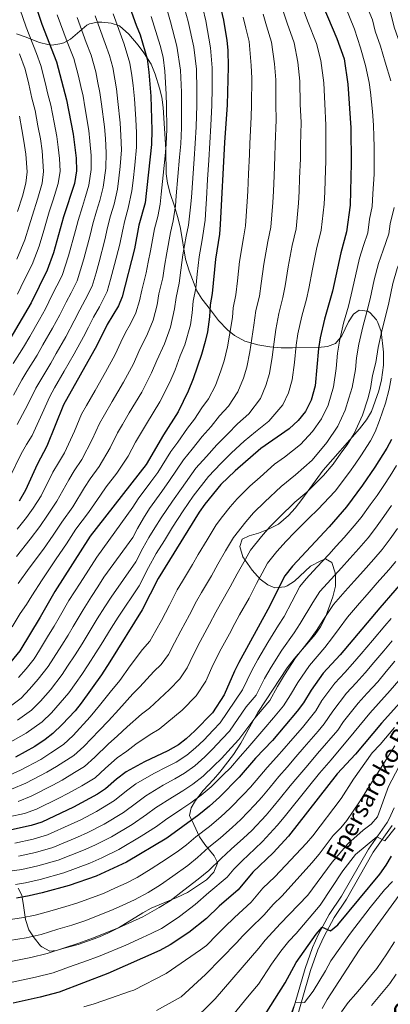
# Model space of a CAD drawing. Units: metres. Extents: x 634059 to 640944, y 4762133 to 4766896.
# Drawn here: x 635051 to 635242, y 4765934 to 4766443 of the extents above; entities that cross this region are included whole.
import ezdxf
from ezdxf.enums import TextEntityAlignment as Align

# ---------------------------------------------------------------- set-up
doc = ezdxf.new("R2010")
doc.units = ezdxf.units.M
doc.header["$MEASUREMENT"] = 0
doc.linetypes.add('DGN Style 3', pattern=[120.28534, 85.9181, -34.36724])
for name, color, linetype, lineweight in [('Nivel 21', 7, 'Continuous', 0), ('Nivel 35', 7, 'Continuous', 0), ('Nivel 4', 7, 'Continuous', 0), ('Nivel 44', 7, 'Continuous', 0), ('Nivel 5', 7, 'Continuous', 0), ('Nivel 57', 7, 'Continuous', 0)]:
    doc.layers.add(name, color=color, linetype=linetype, lineweight=lineweight)
doc.styles.add('Style-Helvetica-Narrow-Oblique', font='txt')
doc.styles.add('Style-Times New Roman', font='txt')

msp = doc.modelspace()

# ---------------------------------------------------------------- linework, layer by layer
at = {"layer": 'Nivel 21', "color": 7, "linetype": 'Continuous', "lineweight": 0}
msp.add_polyline3d([(635189.49, 4765922, 818.19), (635198.26, 4765952.14, 822.63), (635202.07, 4765962.97, 823.62), (635205.18, 4765969.97, 824.32), (635210.69, 4765980.05, 825.44), (635217.14, 4765989.55, 826.63), (635231, 4766013.91, 829.56), (635240.71, 4766027.73, 831.44), (635241.71, 4766029.56, 831.63), (635244.38, 4766035.22, 832.15)], dxfattribs=at)
at = {"layer": 'Nivel 21', "color": 7, "linetype": 'DGN Style 3', "lineweight": 0}
msp.add_polyline3d([(635192.37, 4765921.16, 818.19), (635201.11, 4765951.22, 822.63), (635204.86, 4765961.86, 823.62), (635207.87, 4765968.64, 824.32), (635213.25, 4765978.48, 825.44), (635219.69, 4765987.96, 826.63), (635233.53, 4766012.3, 829.56), (635243.26, 4766026.15, 831.44)], dxfattribs=at)
at = {"layer": 'Nivel 35', "color": 92, "linetype": 'DGN Style 3', "lineweight": 0}
for points in [[(635164.94, 4766068.65, 890.62), (635169.74, 4766077.05, 890.99), (635173.84, 4766084.46, 892.11), (635177.81, 4766090.61, 893.11), (635188.96, 4766107.66, 894.74), (635192.64, 4766112.25, 895.36), (635203.4, 4766124.76, 898.49), (635206.3, 4766128.75, 899.31), (635208.73, 4766133.75, 900.11), (635212.63, 4766144.28, 901.49), (635213.96, 4766149.77, 901.86), (635214.07, 4766154.77, 901.87), (635213.85, 4766156.65, 901.86), (635212.05, 4766162.09, 901.99), (635208.9, 4766163.92, 904.86), (635206.41, 4766162.94, 906.24), (635201.14, 4766160.05, 908.86), (635192.82, 4766152.42, 913.87), (635188.97, 4766149.93, 915.8), (635187.7, 4766149.38, 916.37), (635182.55, 4766148.98, 918.62), (635178.94, 4766150.49, 919.87), (635175.09, 4766153.45, 921.12), (635170.82, 4766158.12, 922.69), (635166.05, 4766164.99, 924.49), (635164.57, 4766170.28, 924.99), (635165.76, 4766174.05, 924.62), (635169.33, 4766175.82, 923.49), (635174.12, 4766177.25, 923.32), (635179.38, 4766179.23, 922.43), (635184.53, 4766181.83, 921.05), (635189.67, 4766186.32, 919.65), (635193.1, 4766190.1, 918.71), (635196.57, 4766194.5, 918.26), (635207.53, 4766209.72, 918.37), (635226.47, 4766231.08, 918.49), (635230, 4766235.83, 918.49), (635232.6, 4766240.1, 918.49), (635236.38, 4766250.66, 918.59), (635237.74, 4766256.43, 918.83), (635238.79, 4766263.94, 920.37), (635238.84, 4766270.66, 921.87), (635237.58, 4766281.43, 924.49), (635235.96, 4766286.01, 925.41), (635235.15, 4766287.48, 925.74), (635231.96, 4766291.09, 927.09), (635230.7, 4766291.95, 927.62), (635226.16, 4766292.35, 929.49), (635223.38, 4766290.43, 930.74), (635220.66, 4766286.42, 932.06), (635217.3, 4766279.24, 935.12), (635213.92, 4766275.28, 937.87), (635209.77, 4766273.7, 940.18), (635205.02, 4766273.16, 942.73), (635191.76, 4766272.91, 948.12), (635185.82, 4766272.98, 950.62), (635180.03, 4766273.52, 953), (635173.76, 4766274.52, 955.37), (635167.01, 4766276.44, 957.75), (635161.81, 4766279.34, 959.75), (635158.08, 4766282.34, 961.2), (635153.56, 4766287.03, 962.79), (635149.26, 4766292.59, 964.38), (635144.8, 4766298.3, 966.5), (635142.31, 4766302.47, 967.71), (635138.28, 4766312.7, 969.9), (635136.43, 4766318.72, 970.93), (635133.77, 4766334.71, 973.25), (635132.66, 4766339.55, 973.84), (635130.72, 4766346.25, 975.16), (635128.5, 4766352.76, 976.75), (635127.16, 4766358.05, 978), (635126.48, 4766362.91, 979), (635126.28, 4766375.39, 981.38), (635124.85, 4766397.09, 984.63), (635124.14, 4766402.55, 986.13), (635123.04, 4766407.22, 987.56), (635120.8, 4766414.34, 989.42), (635118.57, 4766419.5, 990.76), (635114.89, 4766425.39, 992.51), (635112, 4766429.36, 993.43), (635107.08, 4766435.12, 995.88), (635102.32, 4766439.42, 998.01), (635097.98, 4766440.8, 1000.08), (635093.13, 4766441.34, 1003.27), (635090.89, 4766441.28, 1004.76), (635086.72, 4766440.41, 1007.46), (635085.44, 4766439.63, 1008.38), (635076.95, 4766432.47, 1014.64), (635073.44, 4766430.61, 1017.68), (635071.36, 4766430.04, 1019.39), (635067.29, 4766429.46, 1022.31), (635065.27, 4766429.64, 1023.51), (635060.91, 4766430.76, 1025.67), (635053.49, 4766433.68, 1029.26), (635049.06, 4766435.21, 1030.99)], [(635049.87, 4765993.64, 886.74), (635051.79, 4765990.07, 883.85), (635051.98, 4765989.14, 883.24), (635052.59, 4765984.7, 880.96), (635053.71, 4765977.6, 878.23), (635055.36, 4765972.15, 876.36), (635058.08, 4765968.08, 875.37), (635061.41, 4765963.98, 873.77), (635062.06, 4765963.34, 873.48), (635066.32, 4765961.24, 871.91), (635069.59, 4765961.58, 870.86), (635074.34, 4765962.95, 869.99), (635080.82, 4765964.6, 869.61), (635091.08, 4765968.26, 869.61), (635096.27, 4765970.44, 869.61), (635101.71, 4765973.2, 869.61), (635114.31, 4765981.02, 869.61), (635118.69, 4765983.42, 869.61), (635132, 4765988.95, 869.61), (635137.44, 4765991.53, 869.61), (635147.34, 4765998.09, 869.61), (635151.03, 4766001.9, 869.61), (635152.89, 4766006.61, 870.29), (635152.82, 4766007.24, 870.48), (635151.21, 4766010.5, 871.86), (635146.44, 4766016.21, 873.98), (635143.66, 4766020.22, 875.25), (635140.65, 4766026.59, 877.61), (635138.39, 4766031.24, 882.24), (635139.26, 4766035.15, 885.23), (635141.52, 4766039.02, 887.54), (635145.46, 4766044.24, 889.11), (635150.93, 4766049.88, 889.24), (635154.2, 4766053.64, 889.55), (635161.19, 4766062.81, 890.26), (635164.94, 4766068.65, 890.62)]]:
    msp.add_polyline3d(points, dxfattribs=at)
at = {"layer": 'Nivel 4', "color": 30, "linetype": 'Continuous', "lineweight": 30, "flags": 128}
for points, elevation in [([(635049.91, 4766482.64), (635052.58, 4766471.77), (635057.28, 4766454.78), (635062.06, 4766440.18), (635069.75, 4766420.76), (635074.91, 4766401.12), (635078.3, 4766383.41), (635079.87, 4766371.06), (635080.09, 4766364.44), (635078.94, 4766357.92), (635073.32, 4766340.72), (635068.11, 4766322.11), (635064.82, 4766313.17), (635056.5, 4766296.3), (635045.61, 4766277.46)], 1000), ([(635104.14, 4766458.63), (635110.83, 4766439.78), (635113.04, 4766434.69), (635116.52, 4766422.31), (635117.52, 4766415.48), (635118.55, 4766403.01), (635119.04, 4766385.39), (635118.81, 4766377.97), (635115.48, 4766347.94), (635112.28, 4766336.27), (635109.97, 4766324.1), (635103.64, 4766299.37), (635101.79, 4766294.72), (635095.93, 4766285), (635090.53, 4766274.19), (635073.39, 4766243.57), (635064.76, 4766222.14), (635059.65, 4766212.68), (635053.58, 4766199.42), (635050.34, 4766193.75)], 975), ([(635154.12, 4766450.43), (635156, 4766442.26), (635157.79, 4766431.84), (635158.23, 4766426.86), (635158.42, 4766418.11), (635157.91, 4766398.48), (635156.58, 4766379.07), (635154.39, 4766336.75), (635153.92, 4766331.77), (635151.87, 4766318.86), (635150.27, 4766301.08), (635149.23, 4766295.18), (635148.82, 4766288.93), (635147.73, 4766281.15), (635146.64, 4766276.26), (635144.62, 4766269.48), (635140.31, 4766256.91), (635137.78, 4766250.5), (635132.57, 4766239.91), (635125, 4766227.92), (635115.98, 4766212.65), (635087.13, 4766175.56), (635068.84, 4766147.04), (635061.28, 4766133.8), (635050.81, 4766116.39), (635040.35, 4766103.97)], 950), ([(635207.4, 4766449.96), (635214.67, 4766432.86), (635218.46, 4766422.29), (635220.28, 4766409.18), (635221.93, 4766386.7), (635222.16, 4766368.45), (635221.49, 4766346.68), (635219.72, 4766332.99), (635216.71, 4766322), (635212.48, 4766302.27), (635208.31, 4766287.82), (635205.98, 4766278.1), (635205.17, 4766272.64), (635203.4, 4766253.25), (635201.36, 4766245.95), (635198.41, 4766240.12), (635194.73, 4766235.36), (635189.99, 4766231.1), (635175.39, 4766220.94), (635162.08, 4766209.4), (635154.66, 4766202.25), (635146.45, 4766192.11), (635143.5, 4766188.07), (635122.27, 4766153.74), (635114.01, 4766137.48), (635097.29, 4766110.65), (635092.98, 4766104.05), (635082.43, 4766089.33), (635079.29, 4766085.44), (635072.68, 4766078.24), (635067.82, 4766073.66), (635063.89, 4766070.57), (635058.4, 4766066.97), (635048.4, 4766061.34)], 925), ([(635242.88, 4766225.55), (635240.51, 4766221.14), (635234.32, 4766211.35), (635227.92, 4766201.94), (635219.72, 4766190.81), (635210.69, 4766180.42), (635191.71, 4766160.15), (635187.7, 4766155.17), (635179.06, 4766137.8), (635164, 4766110.36), (635161.74, 4766105.9), (635156.49, 4766093.67), (635150.32, 4766084.35), (635141.29, 4766075.05), (635136.76, 4766070.89), (635132.81, 4766067.83), (635127.23, 4766064.62), (635115.15, 4766059.06), (635105.64, 4766053.91), (635100.7, 4766050.08), (635095.09, 4766045.08)], 900), ([(635252.48, 4766156.45), (635236.91, 4766138.66), (635216.36, 4766114.22), (635207.62, 4766104.83), (635201.38, 4766096.11), (635197.35, 4766089.54), (635194.13, 4766085.2), (635181.4, 4766070.05), (635172.66, 4766060.91), (635164.18, 4766051.15), (635153.92, 4766040.72), (635148.81, 4766036.03), (635143.3, 4766031.59), (635126.68, 4766019.52), (635105.85, 4766007.13), (635090.18, 4765999.89)], 875), ([(635248.76, 4766091.23), (635237.7, 4766078.93), (635224.31, 4766062.97), (635214.84, 4766052.82), (635189.69, 4766020.63), (635181.82, 4766012.06), (635171.25, 4766001.92), (635163.73, 4765992.9), (635153.86, 4765984.37), (635147.31, 4765978.08), (635138.2, 4765970.8), (635128.53, 4765964.36), (635123.07, 4765961.52), (635096.3, 4765949.61), (635071.08, 4765940.04), (635061.3, 4765937.45)], 850), ([(635095.09, 4766045.08), (635090.94, 4766042.31), (635078.55, 4766035.63), (635062.17, 4766027.86), (635056.54, 4766026.04), (635046.33, 4766023.87)], 900), ([(635175.16, 4765924.72), (635187.98, 4765944.8), (635193.58, 4765955.26), (635204.03, 4765969.87), (635207.12, 4765973.52), (635211.4, 4765971.71), (635215.11, 4765974.77), (635236.84, 4766000.98), (635240.21, 4766005.66), (635243.01, 4766010.2)], 825), ([(635090.18, 4765999.89), (635076.25, 4765995.05), (635062.31, 4765991.29), (635055.51, 4765989.69), (635049.07, 4765988.58)], 875), ([(635061.3, 4765937.45), (635047.34, 4765934.36)], 850)]:
    msp.add_lwpolyline(points, dxfattribs=dict(at, elevation=elevation))
at = {"layer": 'Nivel 5', "color": 30, "linetype": 'Continuous', "lineweight": 0, "flags": 128}
for points, elevation in [([(635049.43, 4766452.13), (635052.25, 4766443.65), (635053.94, 4766438.69), (635059.32, 4766425), (635061.65, 4766418.87), (635063.83, 4766410.14), (635065.28, 4766404.1), (635066.79, 4766398.33), (635068.45, 4766389.48), (635069.82, 4766382.19), (635070.57, 4766376.64), (635071.32, 4766370.73), (635071.54, 4766364.25), (635070.58, 4766357.97), (635067.92, 4766349.38), (635065.91, 4766343.22), (635063.08, 4766333.56), (635060.67, 4766325.46), (635057.04, 4766315.98), (635053.05, 4766307.91), (635049.48, 4766300.7)], 1005), ([(635139.44, 4766350.72), (635140.19, 4766360.68), (635140.94, 4766370.65), (635141.47, 4766378.63), (635141.95, 4766387.25), (635142.22, 4766398.29), (635142.31, 4766406.07), (635142.06, 4766417.06), (635140.69, 4766428.41), (635137.79, 4766441.68), (635135.24, 4766450.83)], 960), ([(635242.61, 4766410.98), (635239.7, 4766420.51), (635237.22, 4766428.94), (635234.49, 4766436.57), (635233.08, 4766442.42), (635228.47, 4766453.74)], 915), ([(635099.04, 4766445.61), (635104.69, 4766429.91), (635107.68, 4766420.07), (635108.73, 4766413.63), (635109.33, 4766408.62), (635110.01, 4766401.65), (635110.72, 4766391.09), (635111.02, 4766384), (635111.02, 4766376.59), (635110.19, 4766367.32), (635109.3, 4766359.36), (635108.63, 4766354.08), (635106.8, 4766345.13), (635104.99, 4766338.7), (635103.74, 4766333.23), (635102.37, 4766326.46), (635099.61, 4766315.95), (635097.63, 4766308.2), (635095.88, 4766302.13), (635091.89, 4766294.09), (635088.82, 4766288.84), (635086.26, 4766283.68), (635083.73, 4766278.61), (635078.82, 4766269.9), (635073.73, 4766260.88), (635068.72, 4766252.24), (635066.17, 4766247.85), (635062.24, 4766239), (635057.09, 4766227.7), (635054.23, 4766222.96), (635051.47, 4766218.1), (635045.39, 4766205.76)], 980), ([(635046.76, 4766128.74), (635050.88, 4766135.6), (635054.17, 4766140.4), (635056.91, 4766144.8), (635062.2, 4766153.07), (635069.6, 4766163.84), (635074.86, 4766171.66), (635079.77, 4766179.2), (635086.31, 4766187.9), (635092.43, 4766196.87), (635095.43, 4766201.04), (635100.82, 4766208.23), (635106.71, 4766216.98), (635110.6, 4766224.16), (635113.14, 4766228.49), (635116.15, 4766233.68), (635123.18, 4766245.02), (635128.33, 4766255.24), (635130.99, 4766261.64), (635133.58, 4766268.8), (635136.05, 4766274.53), (635138.91, 4766284.79), (635139.79, 4766291.02), (635140.39, 4766297.09), (635141.71, 4766303.74), (635142.52, 4766310.97), (635143.49, 4766319.91), (635144.97, 4766328.72), (635146.61, 4766338.98), (635146.92, 4766344.88), (635147.24, 4766349.92), (635147.87, 4766359.89), (635148.5, 4766369.87), (635149.03, 4766378.85), (635149.59, 4766387.88), (635150.06, 4766398.38), (635150.24, 4766407.09), (635150.24, 4766417.58), (635149.42, 4766428.05), (635146.89, 4766441.97), (635145.39, 4766448.51)], 955), ([(635047.24, 4766264.91), (635052.64, 4766273.32), (635055.84, 4766278.87), (635060.81, 4766287.54), (635063.94, 4766293.15), (635067.5, 4766300.36), (635069.93, 4766305.04), (635072.59, 4766310.41), (635075.98, 4766320.57), (635079.57, 4766333.54), (635080.93, 4766338.84), (635083.13, 4766345.98), (635084.74, 4766351.15), (635086.36, 4766356.96), (635087.62, 4766365.15), (635087.66, 4766372.44), (635086.95, 4766379.84), (635086.41, 4766385.33), (635084.39, 4766397.57), (635083.51, 4766402.99), (635082.35, 4766408.09), (635081.14, 4766413.33), (635078.7, 4766422.51), (635075.28, 4766431.14), (635070.09, 4766445.03)], 995), ([(635126.98, 4766447.49), (635128.68, 4766441.39), (635131.96, 4766428.78), (635133.88, 4766416.53), (635134.39, 4766405.05), (635134.38, 4766398.2), (635134.31, 4766386.63), (635133.92, 4766378.41), (635133.38, 4766371.44), (635132.51, 4766361.48), (635131.64, 4766351.52), (635131.2, 4766346.42), (635130.06, 4766338.58), (635128.62, 4766332.49), (635126.73, 4766322), (635125.62, 4766315.11), (635124.6, 4766309.08), (635122.7, 4766300.91), (635121.71, 4766295.19), (635119.73, 4766287.34), (635116.72, 4766280.16), (635112.34, 4766271.08), (635109.43, 4766264.71), (635104.41, 4766255.24), (635098.46, 4766245.21), (635094.51, 4766238.25)], 965), ([(635186.84, 4766446.88), (635188.92, 4766440.69), (635192.54, 4766430.61), (635194.44, 4766420.61), (635195.48, 4766410.75), (635195.77, 4766398.92), (635196.18, 4766389.41), (635195.86, 4766377.65), (635195.82, 4766370.7), (635195.43, 4766360.71), (635195.13, 4766353.72), (635194.9, 4766347.65), (635193.59, 4766334.49), (635191.6, 4766325.91), (635189.51, 4766314.88), (635187.88, 4766304.92), (635186.76, 4766298.91), (635184.68, 4766290.76), (635183.12, 4766282.43), (635182.19, 4766276.04), (635181.21, 4766268.11), (635179.89, 4766259.74), (635178.01, 4766253.47), (635175.17, 4766246.84), (635169.11, 4766238.86), (635163.3, 4766233.64), (635158.26, 4766228.53), (635152.66, 4766222.91), (635147.24, 4766216.81)], 935), ([(635176.56, 4766445.34), (635178.26, 4766439.4), (635180.97, 4766430.9), (635182.43, 4766419.78), (635183.09, 4766411.54), (635183.15, 4766398.77), (635183.31, 4766390.77), (635182.77, 4766378.12), (635182.66, 4766371.83), (635182.22, 4766361.84), (635181.85, 4766353.85), (635181.61, 4766348.14), (635180.52, 4766335.24), (635179.04, 4766327.86), (635176.97, 4766316.2), (635175.57, 4766306.25), (635174.6, 4766299.63), (635172.86, 4766292.24), (635171.69, 4766284.6), (635170.7, 4766277.75), (635169.69, 4766270.83), (635168.13, 4766262.99), (635166.34, 4766257.23), (635163.55, 4766250.19), (635158.66, 4766242.74), (635154.06, 4766237.76)], 940), ([(635197.12, 4766448.42), (635199.58, 4766441.98), (635204.11, 4766430.32), (635206.45, 4766421.45), (635207.88, 4766409.97), (635208.39, 4766399.06), (635209.06, 4766388.06), (635208.96, 4766377.18), (635208.99, 4766369.58), (635208.64, 4766359.58), (635208.41, 4766353.59), (635208.2, 4766347.17), (635206.65, 4766333.74), (635204.15, 4766323.95), (635202.06, 4766313.55), (635200.18, 4766303.6), (635198.93, 4766298.19), (635196.5, 4766289.29), (635194.55, 4766280.26), (635193.68, 4766274.34), (635192.74, 4766265.4), (635191.65, 4766256.5), (635189.68, 4766249.71), (635186.79, 4766243.48), (635179.55, 4766234.98), (635172.54, 4766229.52)], 930), ([(635233.9, 4766362.66), (635234, 4766369.27), (635233.9, 4766376.87), (635233.76, 4766382.1), (635233.56, 4766388.1), (635233.05, 4766395.11), (635232.14, 4766405.06), (635231.45, 4766410.08), (635229.43, 4766418.92), (635226.96, 4766428.06), (635223.87, 4766437.64), (635218.91, 4766449.55)], 920), ([(635242.28, 4766447.2), (635244.32, 4766438.66), (635247.47, 4766429.82), (635249.98, 4766422.1), (635253.78, 4766411.88), (635255.12, 4766406.77), (635256.39, 4766396.89), (635256.83, 4766390.89), (635257.29, 4766382.91), (635257.58, 4766377.21), (635257.7, 4766370.91), (635257.7, 4766361.08), (635256.5, 4766350.5), (635255.69, 4766344.88), (635253.06, 4766334.82), (635251.52, 4766328.54), (635248.67, 4766321.05), (635245.94, 4766313.93), (635243.68, 4766306.14), (635241.55, 4766296.3), (635239.71, 4766288.52), (635237.96, 4766281.72), (635236, 4766273.17), (635234.78, 4766265.37)], 910), ([(635080.31, 4766443.62), (635085.08, 4766430.73), (635087.65, 4766424.26), (635089.98, 4766415.58), (635091.15, 4766409.94), (635092.12, 4766404.87), (635092.93, 4766398.93), (635094.51, 4766387.25), (635094.97, 4766381.22), (635095.44, 4766373.82), (635095.14, 4766365.87), (635093.79, 4766356), (635092.1, 4766349.14), (635090.42, 4766343.55), (635088.53, 4766336.97), (635087.17, 4766331.18), (635083.86, 4766319.03), (635080.35, 4766307.65), (635077.25, 4766301.39), (635074.61, 4766296.52), (635071.38, 4766289.99), (635067.63, 4766283.11), (635062.68, 4766274.43), (635059.67, 4766269.17), (635054.4, 4766260.68), (635051.74, 4766256.41), (635047.4, 4766248.42)], 990), ([(635089.68, 4766444.62), (635094.89, 4766430.32), (635097.1, 4766424.07), (635098.83, 4766417.82), (635099.94, 4766411.78), (635100.72, 4766406.74), (635101.47, 4766400.29), (635102.62, 4766389.17), (635102.99, 4766382.61), (635103.24, 4766375.21), (635102.66, 4766366.6), (635102, 4766360.63), (635101.21, 4766355.04), (635099.45, 4766347.14), (635097.7, 4766341.12), (635096.14, 4766335.1), (635094.77, 4766328.82), (635091.74, 4766317.49), (635090.25, 4766311.68), (635088.11, 4766304.89), (635084.57, 4766297.74), (635081.72, 4766292.68), (635078.82, 4766286.84), (635074.45, 4766278.68), (635069.52, 4766269.99), (635066.7, 4766265.03), (635061.56, 4766256.46), (635058.96, 4766252.13), (635054.82, 4766243.71), (635049.42, 4766233.26)], 985), ([(635118.72, 4766444.15), (635123.23, 4766429.14), (635124.86, 4766423.22), (635125.7, 4766416), (635126.47, 4766404.03), (635126.53, 4766398.1), (635126.67, 4766386.01), (635126.37, 4766378.19), (635125.82, 4766372.22), (635124.84, 4766362.27), (635123.85, 4766352.32), (635123.34, 4766347.18), (635122.11, 4766340.85), (635120.45, 4766334.38), (635118.35, 4766323.06), (635117.18, 4766317.19), (635116.04, 4766311.75), (635113.85, 4766302.82), (635112.68, 4766297.28), (635110.76, 4766291.03), (635107.96, 4766285.3), (635105.34, 4766280.95), (635103.02, 4766275.81), (635099.98, 4766269.45), (635095.03, 4766260.35), (635089.61, 4766250.97), (635085.19, 4766243.13), (635082.69, 4766238.72), (635078.92, 4766229.96), (635073.77, 4766218.66), (635070.64, 4766213.56), (635067.84, 4766208.73), (635061.76, 4766196.54), (635057.7, 4766190.11), (635054.24, 4766185.22), (635049.42, 4766179.18)], 970), ([(635166.28, 4766443.8), (635167.6, 4766438.1), (635169.4, 4766431.19), (635170.42, 4766418.94), (635170.69, 4766412.32), (635170.53, 4766398.62), (635170.44, 4766392.13), (635169.67, 4766378.6), (635169.49, 4766372.95), (635169.01, 4766362.96), (635168.57, 4766353.98), (635168.32, 4766348.63), (635167.46, 4766335.99), (635166.48, 4766329.81), (635164.42, 4766317.53), (635163.27, 4766307.57), (635162.43, 4766300.36), (635161.05, 4766293.71), (635160.72, 4766288.7), (635159.22, 4766279.45), (635158.17, 4766273.55)], 945), ([(635050.62, 4766424.9), (635053.55, 4766416.98), (635055.37, 4766409.19), (635057, 4766401.94), (635058.67, 4766395.54), (635060.11, 4766387.68), (635061.33, 4766380.97), (635062.21, 4766374.83), (635062.99, 4766364.07), (635062.22, 4766358.02), (635060, 4766350.34), (635057.04, 4766340.95), (635055.54, 4766336.04), (635053.23, 4766328.82), (635049.25, 4766318.79)], 1010), ([(635050.55, 4766392.76), (635051.77, 4766385.86), (635052.84, 4766379.75), (635053.85, 4766373.02), (635054.44, 4766363.89), (635053.86, 4766358.08), (635052.08, 4766351.31), (635049.57, 4766343.47)], 1015), ([(635043.07, 4766051.08), (635051.15, 4766054.64), (635061.53, 4766060.27), (635066.82, 4766063.58), (635073.27, 4766067.95), (635078.29, 4766072.61), (635087.07, 4766082.25), (635091.87, 4766088.07), (635097.41, 4766095.05), (635102.37, 4766101.02), (635107.8, 4766108.59), (635114.18, 4766117.02), (635117.97, 4766121.44), (635121.05, 4766126.85), (635124.01, 4766132.06), (635128.08, 4766139.91), (635132.18, 4766147.92), (635134.92, 4766152.45), (635140.09, 4766161.01), (635143.03, 4766166.09), (635147.69, 4766173.79), (635152.34, 4766181.49), (635155.5, 4766185.71), (635159.55, 4766190.72), (635163.13, 4766194.96), (635169.75, 4766201.41), (635175.04, 4766206.14), (635182.45, 4766212.84), (635187.56, 4766216.4), (635195.94, 4766223.04), (635202.08, 4766229.73), (635206.83, 4766236.32), (635210.2, 4766243.33), (635212.97, 4766252.82), (635214.31, 4766262.25), (635215.04, 4766270.22), (635215.99, 4766276.46), (635218.2, 4766285.79), (635220.63, 4766294.48), (635222.17, 4766300.28), (635224.3, 4766310.19), (635226.45, 4766319.31), (635228.49, 4766325.79), (635230.68, 4766332.44), (635231.58, 4766339.42), (635232.89, 4766346.08), (635233.3, 4766352.47), (635233.9, 4766362.66)], 920), ([(635049.94, 4766151.24), (635055.56, 4766159.11), (635062.88, 4766168.95), (635067.98, 4766176.18), (635072.41, 4766182.84), (635078.12, 4766190.78), (635084.23, 4766200.82), (635087.17, 4766205.21), (635091.8, 4766211.71), (635097.44, 4766221.31), (635101.3, 4766229.01), (635103.82, 4766233.37), (635107.3, 4766239.45), (635113.8, 4766250.13), (635118.88, 4766259.97), (635121.66, 4766266.36), (635125.48, 4766275.02), (635128.7, 4766283.65), (635130.75, 4766293.1), (635131.54, 4766299), (635133.16, 4766306.41), (635134.07, 4766313.04), (635135.11, 4766320.96), (635136.8, 4766330.6), (635138.02, 4766336.31), (635139.06, 4766345.65), (635139.44, 4766350.72)], 960), ([(635167.59, 4766183.07), (635171.6, 4766187.68), (635177.42, 4766193.42), (635185.87, 4766201.31), (635193.34, 4766207.4), (635201.88, 4766214.99), (635209.44, 4766224.1), (635215.25, 4766232.53), (635219.04, 4766240.7), (635220.96, 4766246.96), (635222.55, 4766252.39), (635224.36, 4766261.82), (635224.91, 4766267.79), (635226, 4766274.81), (635228.08, 4766283.76), (635230.17, 4766291.5), (635231.86, 4766298.29), (635233.99, 4766308.17), (635236.2, 4766316.62), (635238.58, 4766323.42), (635241.65, 4766331.88), (635242.32, 4766337.12), (635244.29, 4766345.48)], 915), ([(635158.17, 4766273.55), (635156.38, 4766266.24), (635154.67, 4766260.99), (635151.93, 4766253.55), (635148.22, 4766246.62), (635144.81, 4766241.89), (635141.13, 4766236.12), (635137.48, 4766231.43), (635132.41, 4766224.22), (635128.89, 4766219.34), (635122.07, 4766208.54), (635118.5, 4766203.73), (635111.91, 4766194.91), (635109.24, 4766190.6), (635090.58, 4766164.86), (635086.26, 4766158.13), (635081.94, 4766151.4), (635076.12, 4766142.32), (635071.1, 4766133.67), (635068.48, 4766129.17), (635065.56, 4766124.42), (635060.85, 4766116.75), (635058.08, 4766112.3), (635053.93, 4766107.14), (635050.04, 4766102.64)], 945), ([(635234.78, 4766265.37), (635233.2, 4766258.64), (635232.12, 4766251.96), (635230.77, 4766246.64), (635227.88, 4766238.08), (635223.67, 4766228.73), (635219.96, 4766222.86), (635216.8, 4766218.47), (635212.86, 4766212.89), (635207.83, 4766206.93), (635199.12, 4766198.41), (635193, 4766193.13), (635185.09, 4766185.44), (635180.08, 4766180.39), (635175.63, 4766175.43), (635170.02, 4766168.33), (635166.58, 4766162.24), (635163.14, 4766156.15), (635159.57, 4766149.4), (635154.58, 4766140.74), (635152.01, 4766136.28), (635148.76, 4766130.09), (635144.01, 4766121.21), (635140.41, 4766114.08), (635137.23, 4766107.55), (635133.52, 4766101.96), (635128.11, 4766096.38), (635117.81, 4766086.77), (635113.68, 4766083.62), (635106.28, 4766077.06), (635101.31, 4766072.38), (635096.36, 4766068.08), (635089.49, 4766061.35), (635084.18, 4766056.52), (635079.05, 4766053.42), (635072.69, 4766049.6), (635067.78, 4766046.88), (635056.66, 4766041.25), (635049.81, 4766038.56)], 910), ([(635204.9, 4766189.42), (635213.77, 4766198.87), (635221.28, 4766208.62), (635224.15, 4766212.85), (635227.14, 4766217.11), (635232.09, 4766224.93), (635234.57, 4766229.63), (635236.72, 4766235.46), (635239.9, 4766244.43), (635241.69, 4766251.54), (635242.84, 4766257.3)], 905), ([(635154.06, 4766237.76), (635149.69, 4766232.33), (635145.07, 4766227.17), (635139.83, 4766220.51), (635135.34, 4766215.07), (635128.17, 4766204.43), (635124.09, 4766198.75), (635117.84, 4766190.01), (635114.68, 4766184.91), (635111.59, 4766179.6), (635109.2, 4766174.88), (635094.25, 4766154.51), (635091.01, 4766149.46), (635087.77, 4766144.41), (635083.41, 4766137.6), (635078.32, 4766128.99), (635075.68, 4766124.54), (635072.42, 4766119.33), (635068.16, 4766112.56), (635065.35, 4766108.2), (635060.27, 4766101.72), (635055.7, 4766096.54), (635051.34, 4766091.85), (635045.2, 4766087.33)], 940), ([(635094.51, 4766238.25), (635092, 4766233.86), (635088.18, 4766225.64), (635082.79, 4766215.18), (635078.9, 4766209.39), (635076.04, 4766204.77), (635069.94, 4766193.66), (635065.06, 4766186.48), (635061.11, 4766180.7), (635056.15, 4766174.06), (635048.92, 4766165.14)], 965), ([(635172.54, 4766229.52), (635166.82, 4766224.74), (635160.24, 4766218.65), (635154.66, 4766213.1), (635148.22, 4766206.52), (635140.36, 4766196.22), (635135.28, 4766188.8), (635129.69, 4766180.21), (635125.48, 4766173.41), (635121.27, 4766166.61), (635117.2, 4766159.38), (635112.41, 4766149.95), (635101.59, 4766133.8), (635097.98, 4766128.16), (635092.75, 4766119.64), (635090.08, 4766115.28), (635086.12, 4766109.14), (635082.76, 4766104.18), (635079.88, 4766100.02), (635076.1, 4766094.74), (635067.02, 4766084.34), (635062.33, 4766079.73), (635054, 4766073.76), (635044.51, 4766068.43)], 930), ([(635147.24, 4766216.81), (635141.78, 4766210.79), (635134.26, 4766200.32), (635129.68, 4766193.77), (635123.76, 4766185.11), (635120.6, 4766180.01), (635117.45, 4766174.91), (635114.4, 4766169.49), (635110.8, 4766162.42), (635097.92, 4766144.15), (635094.68, 4766139.1), (635090.69, 4766132.88), (635085.54, 4766124.32), (635082.88, 4766119.91), (635079.27, 4766114.23), (635075.46, 4766108.37), (635072.62, 4766104.11), (635066.61, 4766096.29), (635061.36, 4766090.44), (635056.83, 4766085.79), (635049.6, 4766080.55)], 935), ([(635245.5, 4766212.09), (635242.21, 4766206.77), (635238.9, 4766201.74), (635235.47, 4766196.69), (635231.97, 4766191.82), (635227.21, 4766185.31), (635223.64, 4766180.92), (635218.39, 4766174.88), (635214.34, 4766170.45), (635210.46, 4766166.23), (635204.35, 4766159.62), (635198.82, 4766153.55), (635195.61, 4766149.57), (635191.4, 4766141.64), (635187.41, 4766134.14), (635184.59, 4766129.58), (635179, 4766120.68), (635173.9, 4766111.93), (635170.67, 4766106.2), (635165.84, 4766096.22), (635154.35, 4766079.22), (635150.74, 4766075.41), (635145.87, 4766070.27), (635141.55, 4766066.22), (635137.03, 4766062.4), (635131.55, 4766058.9), (635126.81, 4766056.34), (635119.97, 4766052.98), (635110.74, 4766047.68), (635105.89, 4766043.97), (635099.69, 4766038.95), (635090.4, 4766033.37), (635082.2, 4766029.09), (635077.26, 4766026.76), (635064.99, 4766021.29), (635057.69, 4766019.09), (635048.16, 4766017.04)], 895), ([(635243.02, 4766191.44), (635238.98, 4766185.73), (635234.7, 4766179.82), (635230.85, 4766174.8), (635226.09, 4766169.33), (635221.4, 4766164.13), (635217.07, 4766159.33), (635211.69, 4766153.42), (635205.92, 4766146.96), (635202.18, 4766141.28), (635195.76, 4766130.49), (635192.53, 4766125.74), (635186.15, 4766116.72), (635180.77, 4766107.97), (635177.34, 4766102.03), (635172.91, 4766093.46), (635167.82, 4766087.4), (635159.15, 4766074.87), (635155.4, 4766070.84), (635150.44, 4766065.49), (635146.33, 4766061.56), (635141.25, 4766056.98), (635135.86, 4766053.18), (635130.93, 4766050.15), (635124.79, 4766046.9), (635115.85, 4766041.45), (635111.09, 4766037.86), (635104.29, 4766032.81), (635094.26, 4766026.81), (635085.84, 4766022.55), (635080.49, 4766020.04), (635067.8, 4766014.73), (635058.85, 4766012.14), (635050, 4766010.2)], 890), ([(635045, 4766030.57), (635053.17, 4766032.3), (635059.42, 4766034.55), (635070.91, 4766040.18), (635075.62, 4766042.62), (635082.79, 4766046.68), (635089.64, 4766050.8), (635095.09, 4766055.71), (635101, 4766060.99), (635106.03, 4766064.53), (635110.71, 4766068.06), (635118.18, 4766073.07), (635122.82, 4766075.86), (635134.7, 4766085.72), (635141.92, 4766093.15), (635146.86, 4766100.61), (635150.09, 4766107.69), (635154, 4766115.78), (635159.1, 4766125.18), (635161.92, 4766130.47), (635164.41, 4766134.89), (635169.31, 4766143.6), (635173.19, 4766151.18), (635176.02, 4766156.47), (635178.86, 4766161.75), (635183.67, 4766167.79), (635188.55, 4766173.1), (635192.76, 4766177.46), (635200.14, 4766184.95), (635204.9, 4766189.42)], 905), ([(635046.44, 4766044.82), (635053.91, 4766047.94), (635064.66, 4766053.58), (635069.75, 4766056.6), (635078.73, 4766062.23), (635083.89, 4766066.98), (635091.71, 4766075.16), (635096.59, 4766080.22), (635101.85, 4766086.06), (635109.17, 4766094.16), (635112.81, 4766097.68), (635120.01, 4766105.66), (635123.74, 4766109.33), (635127.6, 4766114.5), (635130.73, 4766120.47), (635134.01, 4766126.63), (635138.42, 4766135), (635142.1, 4766142.1), (635144.75, 4766146.6), (635149.83, 4766155.21), (635153.08, 4766161.12), (635157.13, 4766168.02), (635161.18, 4766174.91), (635167.59, 4766183.07)], 915), ([(635245.99, 4766179.63), (635242.2, 4766174.32), (635238.06, 4766168.68), (635233.79, 4766163.78), (635228.47, 4766157.8), (635223.68, 4766152.44), (635219.02, 4766147.22), (635213.03, 4766140.36), (635207.72, 4766132.5), (635204.11, 4766126.83), (635200.48, 4766121.9), (635193.31, 4766112.76), (635187.64, 4766104.02), (635184.01, 4766097.87), (635179.98, 4766090.71), (635176.12, 4766086.12), (635172.34, 4766081.62), (635163.94, 4766070.52), (635160.06, 4766066.27), (635155.02, 4766060.71), (635151.11, 4766056.91), (635145.48, 4766051.56), (635140.18, 4766047.46), (635135.05, 4766043.97), (635129.61, 4766040.82), (635120.95, 4766035.23), (635116.29, 4766031.74), (635108.89, 4766026.68), (635098.12, 4766020.25), (635089.48, 4766016.01), (635083.72, 4766013.32), (635070.62, 4766008.17), (635060, 4766005.19), (635051.83, 4766003.36), (635042.99, 4766002.24)], 885), ([(635245.27, 4766162.57), (635241.49, 4766158.23), (635235.53, 4766151.48), (635230.3, 4766145.55), (635226.35, 4766141.03), (635220.14, 4766133.77), (635215.88, 4766127.92), (635212.46, 4766123.18), (635208.42, 4766118.06), (635200.47, 4766108.79), (635194.51, 4766100.06), (635190.68, 4766093.71), (635187.06, 4766087.95), (635181.91, 4766081.83), (635176.87, 4766075.83), (635168.73, 4766066.17), (635164.72, 4766061.7), (635159.6, 4766055.93), (635155.89, 4766052.25), (635149.7, 4766046.14), (635144.49, 4766041.75), (635139.17, 4766037.78), (635134.43, 4766034.73), (635126.06, 4766029), (635121.49, 4766025.63), (635113.49, 4766020.54), (635101.99, 4766013.69), (635093.13, 4766009.47), (635086.95, 4766006.61), (635073.44, 4766001.61), (635061.16, 4765998.24), (635053.67, 4765996.53), (635048.52, 4765995.64)], 880), ([(635044.74, 4765977.35), (635051.52, 4765978.36), (635058.62, 4765979.76), (635066.3, 4765981.89), (635074.53, 4765984.21), (635080.26, 4765985.96), (635094.02, 4765990.99), (635100.2, 4765993.84), (635105.66, 4765996.33), (635111.49, 4765999.31), (635118.67, 4766003.64), (635123.93, 4766007.14), (635132.12, 4766012.49), (635136.92, 4766016.14), (635141.78, 4766020.19), (635148.89, 4766025.66), (635154.69, 4766030.54), (635159.5, 4766034.98), (635166.47, 4766042.19), (635170, 4766045.97), (635174.77, 4766051.54), (635178.63, 4766056.14), (635183.47, 4766061.35), (635187.47, 4766065.81), (635190.76, 4766069.7), (635196.86, 4766076.82), (635203.74, 4766085.42), (635206.96, 4766090.67), (635213.64, 4766099.65), (635218.78, 4766105.2), (635222.84, 4766109.62), (635227.28, 4766114.9), (635233.08, 4766121.78), (635239.5, 4766129.3), (635242.74, 4766133.1)], 870), ([(635129.78, 4765999.87), (635137.55, 4766005.46), (635142.68, 4766009.52), (635148.34, 4766014.66), (635154.48, 4766019.72), (635160.57, 4766025.06), (635165.08, 4766029.25), (635172.28, 4766036.8), (635175.82, 4766040.79), (635180.17, 4766045.95), (635184.6, 4766051.37), (635189, 4766056.26), (635193.54, 4766061.58), (635197.74, 4766066.5), (635204.97, 4766074.85), (635208.2, 4766078.69), (635212.55, 4766085.24), (635219.65, 4766094.47), (635224.6, 4766099.85), (635229.32, 4766105.02), (635233.75, 4766110.27), (635238.9, 4766116.39), (635243.37, 4766121.47)], 865), ([(635178.08, 4766031.41), (635181.64, 4766035.61), (635185.57, 4766040.36), (635190.58, 4766046.6), (635194.54, 4766051.17), (635199.61, 4766057.35), (635204.71, 4766063.31), (635215.24, 4766075.44), (635218.14, 4766079.8), (635225.67, 4766089.29), (635230.42, 4766094.5), (635235.8, 4766100.42), (635240.22, 4766105.65), (635244.73, 4766111)], 860), ([(635118.72, 4765970.22), (635124, 4765972.91), (635128.4, 4765975.85), (635133.32, 4765979.01), (635141.47, 4765985.34), (635148.42, 4765991.4), (635158.03, 4765999.46), (635161.48, 4766003.61), (635165.66, 4766007.86), (635172.33, 4766014.08), (635176.24, 4766017.79), (635183.88, 4766026.02), (635187.47, 4766030.42), (635190.97, 4766034.77), (635196.55, 4766041.83), (635200.07, 4766046.09), (635205.69, 4766053.11), (635211.69, 4766060.12), (635223.72, 4766074.37), (635231.68, 4766084.11), (635236.25, 4766089.14), (635242.28, 4766095.82), (635246.68, 4766101.03)], 855), ([(635083.78, 4765932.34), (635089.16, 4765934.01), (635097.63, 4765936.95), (635107.4, 4765940.28), (635109.6, 4765941.02), (635126.35, 4765949.66), (635144.14, 4765961.89), (635147.21, 4765964.12), (635152.79, 4765969.8), (635156.56, 4765973.51), (635161.8, 4765978.55), (635170.45, 4765986.42), (635176.47, 4765993.64), (635182.66, 4765999.58), (635199.02, 4766016.96), (635202.18, 4766020.84), (635216.86, 4766040.05), (635223.28, 4766050.02), (635233.01, 4766063.67), (635237.07, 4766067.99), (635244.44, 4766076.79)], 845), ([(635121.4, 4765930.53), (635134.17, 4765937.6), (635146.74, 4765949.04), (635162.97, 4765965.59), (635165.82, 4765968.95), (635169.75, 4765972.73), (635177.17, 4765979.95), (635181.68, 4765985.36), (635186.33, 4765989.81), (635201.82, 4766006.86), (635205.57, 4766011.3), (635212.74, 4766020.85), (635216.74, 4766024.91), (635219.92, 4766028.77), (635226.48, 4766038.25), (635244.6, 4766067.34)], 840), ([(635138.44, 4765923.38), (635151.75, 4765936.59), (635174.26, 4765962.77), (635177.69, 4765966.9), (635185.62, 4765975.54), (635190, 4765980.05), (635199.6, 4765990.13), (635212.32, 4766007.2), (635220.32, 4766016.64), (635228.35, 4766023.67), (635232.48, 4766026.83), (635235.71, 4766030.66), (635241.32, 4766046.28), (635246.66, 4766056.43)], 835), ([(635046.04, 4765955.86), (635056.4, 4765957.9), (635064.85, 4765959.9), (635074.29, 4765963.09), (635080.74, 4765965.14), (635088.28, 4765967.79), (635101.69, 4765973.21), (635107.07, 4765975.65), (635114.37, 4765978.93), (635122.77, 4765983.67), (635128.44, 4765987.22), (635135.62, 4765992.61), (635142.99, 4765998.43), (635148.43, 4766002.89), (635154.91, 4766009.13), (635160.07, 4766013.79), (635166.45, 4766019.57), (635170.66, 4766023.52), (635178.08, 4766031.41)], 860), ([(635159.42, 4765926.18), (635166.89, 4765935.45), (635170.14, 4765939.39), (635174.23, 4765944.05), (635180.95, 4765954.36), (635185.63, 4765961.08), (635189.86, 4765966.34), (635193.67, 4765970.28), (635206.14, 4765984.91), (635217.79, 4766002.69), (635224.32, 4766011.16), (635235.4, 4766020.17), (635239.49, 4766018.17), (635244.89, 4766024.81)], 830), ([(635045.39, 4765966.6), (635053.96, 4765968.13), (635061.74, 4765969.83), (635070.3, 4765972.49), (635077.64, 4765974.67), (635084.27, 4765976.87), (635097.86, 4765982.1), (635103.64, 4765984.74), (635110.02, 4765987.63), (635117.13, 4765991.49), (635123.56, 4765995.43), (635129.78, 4765999.87)], 865), ([(635207.1, 4765931.45), (635209.72, 4765936.18), (635226.21, 4765961.75), (635252.46, 4765997.63)], 815), ([(635189.46, 4765924.94), (635193.23, 4765934.85), (635197.9, 4765934.69), (635202.52, 4765940.57), (635208.85, 4765950.92), (635211.64, 4765956.22), (635221.68, 4765970.38), (635231.98, 4765983.79), (635239.41, 4765992.9), (635243.41, 4765997.09)], 820), ([(635046.69, 4765945.11), (635058.85, 4765947.68), (635067.97, 4765949.97), (635078.28, 4765953.69), (635083.85, 4765955.6), (635092.29, 4765958.7), (635105.53, 4765964.32), (635114.16, 4765968.18), (635118.72, 4765970.22)], 855), ([(635217.07, 4765929.81), (635220.53, 4765934.58), (635224.47, 4765939.1), (635228.32, 4765943.52), (635232.12, 4765948.16), (635235.4, 4765952.15), (635240.58, 4765959.79), (635244.56, 4765966.03)], 810), ([(635232.65, 4765933.02), (635237.72, 4765939.2), (635242.09, 4765944.53), (635245.28, 4765949.24)], 805)]:
    msp.add_lwpolyline(points, dxfattribs=dict(at, elevation=elevation))
at = {"layer": 'Nivel 57', "color": 92, "linetype": 'DGN Style 3', "lineweight": 0}
msp.add_polyline3d([(635049.06, 4766435.21, 1030.99), (635053.49, 4766433.68, 1029.26), (635060.91, 4766430.76, 1025.67), (635065.27, 4766429.64, 1023.51), (635067.29, 4766429.46, 1022.31), (635071.36, 4766430.04, 1019.39), (635073.44, 4766430.61, 1017.68), (635076.95, 4766432.47, 1014.64), (635085.44, 4766439.63, 1008.38), (635086.72, 4766440.41, 1007.46), (635090.89, 4766441.28, 1004.76), (635093.13, 4766441.34, 1003.27), (635097.98, 4766440.8, 1000.08), (635102.32, 4766439.42, 998.01), (635107.08, 4766435.12, 995.88), (635112, 4766429.36, 993.43), (635114.89, 4766425.39, 992.51), (635118.57, 4766419.5, 990.76), (635120.8, 4766414.34, 989.42), (635123.04, 4766407.22, 987.56), (635124.14, 4766402.55, 986.13), (635124.85, 4766397.09, 984.63), (635126.28, 4766375.39, 981.38), (635126.48, 4766362.91, 979), (635127.16, 4766358.05, 978), (635128.5, 4766352.76, 976.75), (635130.72, 4766346.25, 975.16), (635132.66, 4766339.55, 973.84), (635133.77, 4766334.71, 973.25), (635136.43, 4766318.72, 970.93), (635138.28, 4766312.7, 969.9), (635142.31, 4766302.47, 967.71), (635144.8, 4766298.3, 966.5), (635149.26, 4766292.59, 964.38), (635153.56, 4766287.03, 962.79), (635158.08, 4766282.34, 961.2), (635161.81, 4766279.34, 959.75), (635167.01, 4766276.44, 957.75), (635173.76, 4766274.52, 955.37), (635180.03, 4766273.52, 953), (635185.82, 4766272.98, 950.62), (635191.76, 4766272.91, 948.12), (635205.02, 4766273.16, 942.73), (635209.77, 4766273.7, 940.18), (635213.92, 4766275.28, 937.87), (635217.3, 4766279.24, 935.12), (635220.66, 4766286.42, 932.06), (635223.38, 4766290.43, 930.74), (635226.16, 4766292.35, 929.49), (635230.7, 4766291.95, 927.62), (635231.96, 4766291.09, 927.09), (635235.15, 4766287.48, 925.74), (635235.96, 4766286.01, 925.41), (635237.58, 4766281.43, 924.49), (635238.84, 4766270.66, 921.87), (635238.79, 4766263.94, 920.37), (635237.74, 4766256.43, 918.83), (635236.38, 4766250.66, 918.59), (635232.6, 4766240.1, 918.49), (635230, 4766235.83, 918.49), (635226.47, 4766231.08, 918.49), (635207.53, 4766209.72, 918.37), (635196.57, 4766194.5, 918.26), (635193.1, 4766190.1, 918.71), (635189.67, 4766186.32, 919.65), (635184.53, 4766181.83, 921.05), (635179.38, 4766179.23, 922.43), (635174.12, 4766177.25, 923.32), (635169.33, 4766175.82, 923.49), (635165.76, 4766174.05, 924.62), (635164.57, 4766170.28, 924.99), (635166.05, 4766164.99, 924.49), (635170.82, 4766158.12, 922.69), (635175.09, 4766153.45, 921.12), (635178.94, 4766150.49, 919.87), (635182.55, 4766148.98, 918.62), (635187.7, 4766149.38, 916.37), (635188.97, 4766149.93, 915.8), (635192.82, 4766152.42, 913.87), (635201.14, 4766160.05, 908.86), (635206.41, 4766162.94, 906.24), (635208.9, 4766163.92, 904.86), (635212.05, 4766162.09, 901.99), (635213.85, 4766156.65, 901.86), (635214.07, 4766154.77, 901.87), (635213.96, 4766149.77, 901.86), (635212.63, 4766144.28, 901.49), (635208.73, 4766133.75, 900.11), (635206.3, 4766128.75, 899.31), (635203.4, 4766124.76, 898.49), (635192.64, 4766112.25, 895.36), (635188.96, 4766107.66, 894.74), (635177.81, 4766090.61, 893.11), (635173.84, 4766084.46, 892.11), (635169.74, 4766077.05, 890.99), (635164.94, 4766068.65, 890.62), (635161.19, 4766062.81, 890.26), (635154.2, 4766053.64, 889.55), (635150.93, 4766049.88, 889.24), (635145.46, 4766044.24, 889.11), (635141.52, 4766039.02, 887.54), (635139.26, 4766035.15, 885.23), (635138.39, 4766031.24, 882.24), (635140.65, 4766026.59, 877.61), (635143.66, 4766020.22, 875.25), (635146.44, 4766016.21, 873.98), (635151.21, 4766010.5, 871.86), (635152.82, 4766007.24, 870.48), (635152.89, 4766006.61, 870.29), (635151.03, 4766001.9, 869.61), (635147.34, 4765998.09, 869.61), (635137.44, 4765991.53, 869.61), (635132, 4765988.95, 869.61), (635118.69, 4765983.42, 869.61), (635114.31, 4765981.02, 869.61), (635101.71, 4765973.2, 869.61), (635096.27, 4765970.44, 869.61), (635091.08, 4765968.26, 869.61), (635080.82, 4765964.6, 869.61), (635074.34, 4765962.95, 869.99), (635069.59, 4765961.58, 870.86), (635066.32, 4765961.24, 871.91), (635062.06, 4765963.34, 873.48), (635061.41, 4765963.98, 873.77), (635058.08, 4765968.08, 875.37), (635055.36, 4765972.15, 876.36), (635053.71, 4765977.6, 878.23), (635052.59, 4765984.7, 880.96), (635051.98, 4765989.14, 883.24), (635051.79, 4765990.07, 883.85), (635049.87, 4765993.64, 886.74)], dxfattribs=at)

# ---------------------------------------------------------------- texts
at = {"layer": 'Nivel 44', "color": 7, "linetype": 'Continuous', "lineweight": 0, "style": 'Style-Helvetica-Narrow-Oblique'}
msp.add_text('Epersaroko Bidea', height=8.9999, rotation=61.4, dxfattribs=at).set_placement((635240.7, 4766050.64, 836.69), align=Align.CENTER)
at = {"layer": 'Nivel 44', "color": 1, "linetype": 'Continuous', "lineweight": 0, "style": 'Style-Times New Roman'}
msp.add_text('N-135 PAMPLONA-FRANCIA POR LUZAIDE', height=9.9999, rotation=48.225, dxfattribs=at).set_placement((635276.58, 4765960.66, 793.43), align=Align.MIDDLE_CENTER)

doc.saveas('drawing.dxf')
